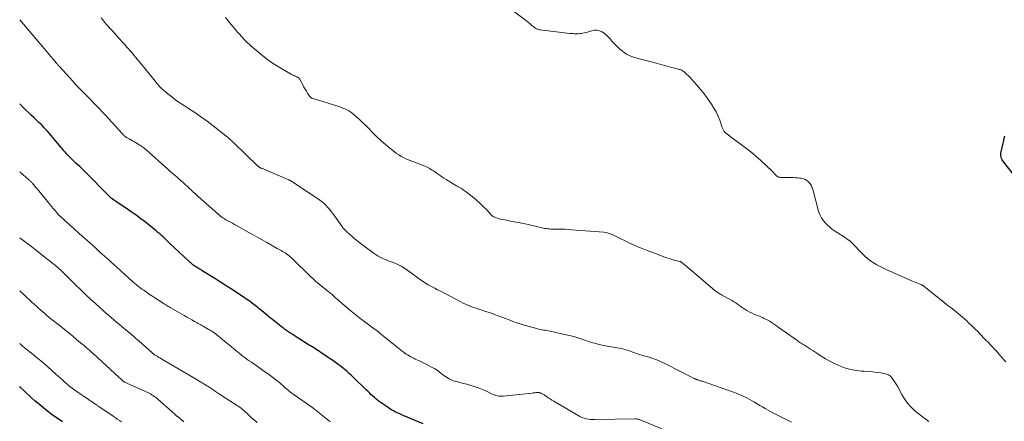
# Model space of a CAD drawing. Units: feet. Extents: x 2005000 to 2010040, y 570000 to 575000.
# Drawn here: x 2005000 to 2005328, y 572043 to 572177 of the extents above; entities that cross this region are included whole.
import ezdxf

# ---------------------------------------------------------------- set-up
doc = ezdxf.new("R2010")
doc.units = ezdxf.units.FT
doc.header["$LTSCALE"] = 100
doc.header["$MEASUREMENT"] = 0
doc.layers.add('CONTOUR INDEX', color=32, linetype='Continuous', lineweight=25)
doc.layers.add('CONTOUR INTERMEDIATE', color=40, linetype='Continuous', lineweight=15)

msp = doc.modelspace()

# ---------------------------------------------------------------- linework, layer by layer
at = {"layer": 'CONTOUR INDEX', "flags": 128}
for points, elevation in [([(2005134.51, 572042.25), (2005127.74, 572045.09), (2005127.09, 572045.37), (2005126.45, 572045.66), (2005125.82, 572045.95), (2005125.18, 572046.26), (2005124.56, 572046.59), (2005123.95, 572046.93), (2005123.35, 572047.3), (2005122.76, 572047.68), (2005120.41, 572049.27), (2005120.11, 572049.47), (2005119.83, 572049.68), (2005119.55, 572049.9), (2005119.27, 572050.12), (2005118.99, 572050.34), (2005118.72, 572050.57), (2005118.46, 572050.81), (2005118.19, 572051.04), (2005117.61, 572051.57), (2005117.06, 572052.08), (2005116.52, 572052.59), (2005115.98, 572053.11), (2005115.44, 572053.63), (2005111.09, 572057.84), (2005110.58, 572058.33), (2005110.06, 572058.82), (2005109.54, 572059.3), (2005109.01, 572059.78), (2005108.48, 572060.24), (2005107.93, 572060.7), (2005107.38, 572061.13), (2005106.81, 572061.56), (2005106.16, 572062.03), (2005105.26, 572062.68), (2005104.35, 572063.32), (2005103.44, 572063.94), (2005102.52, 572064.56), (2005100.99, 572065.58), (2005100.43, 572065.95), (2005099.87, 572066.32), (2005099.32, 572066.69), (2005098.76, 572067.06), (2005098.2, 572067.43), (2005097.64, 572067.79), (2005097.08, 572068.15), (2005096.51, 572068.51), (2005092.48, 572071.01), (2005091.79, 572071.44), (2005091.1, 572071.89), (2005090.42, 572072.33), (2005089.74, 572072.79), (2005089.07, 572073.25), (2005088.41, 572073.73), (2005087.75, 572074.22), (2005087.11, 572074.72), (2005083.75, 572077.4), (2005083.47, 572077.62), (2005083.2, 572077.84), (2005082.92, 572078.06), (2005082.65, 572078.29), (2005080.7, 572079.9), (2005080.26, 572080.26), (2005079.82, 572080.62), (2005079.38, 572080.98), (2005078.93, 572081.33), (2005078.49, 572081.68), (2005078.04, 572082.03), (2005077.59, 572082.37), (2005077.13, 572082.71), (2005076.98, 572082.82), (2005076.44, 572083.2), (2005075.89, 572083.58), (2005075.35, 572083.95), (2005074.79, 572084.32), (2005070.54, 572087.1), (2005069.17, 572087.99), (2005067.79, 572088.88), (2005066.41, 572089.76), (2005065.02, 572090.64), (2005060.83, 572093.27), (2005060.43, 572093.52), (2005060.02, 572093.78), (2005059.61, 572094.03), (2005059.2, 572094.28), (2005058.63, 572094.62), (2005058.5, 572094.71), (2005058.37, 572094.79), (2005058.25, 572094.87), (2005058.12, 572094.95), (2005057.99, 572095.04), (2005057.87, 572095.13), (2005057.75, 572095.22), (2005057.62, 572095.32), (2005057.34, 572095.54), (2005057.09, 572095.76), (2005056.83, 572095.98), (2005056.58, 572096.2), (2005056.34, 572096.43), (2005050.08, 572102.38), (2005049.51, 572102.91), (2005048.95, 572103.44), (2005048.39, 572103.97), (2005047.82, 572104.5), (2005047.25, 572105.02), (2005046.67, 572105.53), (2005046.08, 572106.03), (2005045.48, 572106.52), (2005041.91, 572109.39), (2005040.36, 572110.59), (2005038.79, 572111.77), (2005037.19, 572112.9), (2005035.56, 572114), (2005033.01, 572115.67), (2005032.65, 572115.91), (2005032.28, 572116.16), (2005031.92, 572116.41), (2005031.57, 572116.66), (2005031.21, 572116.92), (2005030.87, 572117.18), (2005030.53, 572117.46), (2005030.2, 572117.75), (2005029.97, 572117.96), (2005029.54, 572118.36), (2005029.11, 572118.77), (2005028.68, 572119.19), (2005028.26, 572119.61), (2005023.36, 572124.6), (2005022.24, 572125.71), (2005021.12, 572126.82), (2005019.99, 572127.92), (2005018.85, 572129.01), (2005017.03, 572130.74), (2005016.8, 572130.96), (2005016.57, 572131.18), (2005016.34, 572131.41), (2005016.12, 572131.64), (2005015.9, 572131.87), (2005015.68, 572132.11), (2005015.47, 572132.35), (2005015.26, 572132.6), (2005015.05, 572132.85), (2005014.73, 572133.23), (2005014.42, 572133.61), (2005014.1, 572133.98), (2005013.79, 572134.35), (2005009.79, 572139.13), (2005009.28, 572139.73), (2005008.75, 572140.32), (2005008.21, 572140.9), (2005007.67, 572141.46), (2005007.11, 572142.02), (2005006.54, 572142.57), (2005005.96, 572143.11), (2005005.38, 572143.64), (2005004.71, 572144.26), (2005003.79, 572145.1), (2005002.88, 572145.96), (2005001.99, 572146.83), (2005001.1, 572147.7), (2005000, 572148.81)], 880), ([(2005331.66, 572124.78), (2005327.91, 572129.46), (2005327.64, 572129.84), (2005327.41, 572130.23), (2005327.23, 572130.65), (2005327.08, 572131.09), (2005327, 572131.54), (2005326.96, 572131.99), (2005326.98, 572132.45), (2005327.06, 572132.9), (2005327.72, 572135.75), (2005327.92, 572136.58), (2005328.11, 572137.41), (2005328.31, 572138.23)], 900), ([(2005014.26, 572042.93), (2005013.79, 572043.24), (2005012.3, 572044.26), (2005010.83, 572045.31), (2005009.4, 572046.4), (2005007.99, 572047.52), (2005006.02, 572049.14), (2005005.03, 572049.97), (2005004.06, 572050.81), (2005003.11, 572051.68), (2005002.17, 572052.57), (2005001.25, 572053.46), (2005000.32, 572054.36), (2005000, 572054.67)], 860)]:
    msp.add_lwpolyline(points, dxfattribs=dict(at, elevation=elevation))
at = {"layer": 'CONTOUR INTERMEDIATE', "flags": 128}
for points, elevation in [([(2005328.67, 572062.88), (2005328.07, 572063.52), (2005327.48, 572064.18), (2005326.72, 572065.04), (2005326.52, 572065.27), (2005326.32, 572065.51), (2005326.13, 572065.74), (2005325.93, 572065.98), (2005325.73, 572066.21), (2005325.53, 572066.45), (2005325.33, 572066.67), (2005325.12, 572066.9), (2005322.58, 572069.53), (2005321.9, 572070.24), (2005321.21, 572070.95), (2005320.53, 572071.66), (2005319.84, 572072.37), (2005319.15, 572073.08), (2005318.46, 572073.78), (2005317.76, 572074.47), (2005317.06, 572075.16), (2005316.23, 572075.96), (2005315.58, 572076.58), (2005314.92, 572077.18), (2005314.24, 572077.77), (2005313.56, 572078.34), (2005313.51, 572078.38), (2005312.84, 572078.93), (2005312.17, 572079.47), (2005311.49, 572080.01), (2005310.81, 572080.55), (2005310.13, 572081.08), (2005309.45, 572081.62), (2005308.77, 572082.16), (2005308.1, 572082.7), (2005301.35, 572088.12), (2005301.26, 572088.19), (2005301.17, 572088.25), (2005301.08, 572088.31), (2005300.98, 572088.37), (2005300.88, 572088.43), (2005300.78, 572088.48), (2005300.68, 572088.53), (2005300.58, 572088.57), (2005299.71, 572088.93), (2005299.18, 572089.15), (2005298.64, 572089.38), (2005298.11, 572089.6), (2005297.57, 572089.83), (2005288.97, 572093.57), (2005287.84, 572094.09), (2005286.72, 572094.64), (2005285.64, 572095.24), (2005284.57, 572095.87), (2005283.54, 572096.56), (2005282.55, 572097.3), (2005281.62, 572098.12), (2005280.73, 572098.98), (2005277.33, 572102.52), (2005277.22, 572102.64), (2005277.11, 572102.75), (2005277, 572102.87), (2005276.89, 572102.98), (2005276.77, 572103.09), (2005276.65, 572103.19), (2005276.52, 572103.29), (2005276.39, 572103.38), (2005274.51, 572104.67), (2005274.06, 572104.97), (2005273.61, 572105.27), (2005273.14, 572105.56), (2005272.68, 572105.84), (2005272.35, 572106.03), (2005272.05, 572106.22), (2005271.75, 572106.4), (2005271.45, 572106.59), (2005271.15, 572106.78), (2005270.86, 572106.99), (2005270.57, 572107.2), (2005270.3, 572107.42), (2005270.04, 572107.66), (2005268.71, 572108.93), (2005267.89, 572109.86), (2005267.18, 572110.87), (2005266.64, 572111.97), (2005266.22, 572113.15), (2005264.53, 572119.51), (2005264.41, 572119.92), (2005264.29, 572120.33), (2005264.15, 572120.74), (2005264.01, 572121.14), (2005263.84, 572121.53), (2005263.64, 572121.9), (2005263.4, 572122.24), (2005263.14, 572122.57), (2005262.99, 572122.74), (2005262.73, 572122.99), (2005262.46, 572123.22), (2005262.16, 572123.42), (2005261.85, 572123.59), (2005261.66, 572123.68), (2005261.23, 572123.85), (2005260.79, 572123.99), (2005260.34, 572124.08), (2005259.88, 572124.14), (2005259.29, 572124.18), (2005258.53, 572124.22), (2005257.77, 572124.26), (2005257.01, 572124.28), (2005256.25, 572124.3), (2005253.56, 572124.35), (2005253.24, 572124.39), (2005252.94, 572124.46), (2005252.66, 572124.59), (2005252.39, 572124.76), (2005252.35, 572124.79), (2005252.12, 572124.99), (2005251.9, 572125.19), (2005251.69, 572125.4), (2005251.48, 572125.62), (2005251.28, 572125.85), (2005251.07, 572126.07), (2005250.86, 572126.28), (2005250.64, 572126.49), (2005246.96, 572129.92), (2005245.31, 572131.4), (2005243.63, 572132.84), (2005241.9, 572134.22), (2005240.14, 572135.56), (2005236.81, 572138), (2005236.69, 572138.09), (2005236.57, 572138.17), (2005236.45, 572138.25), (2005236.32, 572138.33), (2005236.2, 572138.41), (2005236.08, 572138.5), (2005235.96, 572138.58), (2005235.85, 572138.68), (2005235.13, 572139.26), (2005234.94, 572139.44), (2005234.77, 572139.62), (2005234.62, 572139.83), (2005234.49, 572140.05), (2005234.38, 572140.29), (2005234.27, 572140.53), (2005234.17, 572140.77), (2005234.09, 572141.01), (2005233.29, 572143.39), (2005232.74, 572144.79), (2005232.12, 572146.15), (2005231.37, 572147.45), (2005230.54, 572148.7), (2005228.05, 572152.15), (2005227.01, 572153.51), (2005225.93, 572154.84), (2005224.78, 572156.11), (2005223.6, 572157.35), (2005221.56, 572159.37), (2005221.36, 572159.56), (2005221.14, 572159.73), (2005220.9, 572159.88), (2005220.66, 572160.01), (2005220.4, 572160.12), (2005220.14, 572160.23), (2005219.87, 572160.32), (2005219.6, 572160.4), (2005216.92, 572161.11), (2005215.31, 572161.54), (2005213.69, 572161.97), (2005212.08, 572162.4), (2005210.46, 572162.83), (2005204.93, 572164.31), (2005204.01, 572164.61), (2005203.11, 572164.97), (2005202.27, 572165.44), (2005201.46, 572165.97), (2005200.88, 572166.39), (2005199.9, 572167.18), (2005198.96, 572168.01), (2005198.09, 572168.92), (2005197.27, 572169.88), (2005196.87, 572170.39), (2005196.25, 572171.09), (2005195.58, 572171.74), (2005194.85, 572172.31), (2005194.07, 572172.83), (2005194.05, 572172.84), (2005193.23, 572173.18), (2005192.4, 572173.38), (2005191.54, 572173.35), (2005190.67, 572173.17), (2005190.17, 572172.99), (2005189.53, 572172.78), (2005188.89, 572172.6), (2005188.24, 572172.46), (2005187.58, 572172.34), (2005187.2, 572172.28), (2005186.73, 572172.22), (2005186.25, 572172.18), (2005185.77, 572172.16), (2005185.3, 572172.17), (2005184.82, 572172.2), (2005184.34, 572172.23), (2005183.86, 572172.28), (2005183.38, 572172.32), (2005173.44, 572173.44), (2005173.12, 572173.5), (2005172.81, 572173.58), (2005172.51, 572173.69), (2005172.22, 572173.82), (2005171.94, 572173.99), (2005171.67, 572174.16), (2005171.41, 572174.36), (2005171.16, 572174.56), (2005170.61, 572175.06), (2005170.08, 572175.51), (2005169.55, 572175.96), (2005169.01, 572176.39), (2005168.45, 572176.81), (2005160.79, 572182.46)], 896), ([(2005214.04, 572040.61), (2005206.78, 572043.61), (2005206.59, 572043.68), (2005206.39, 572043.75), (2005206.19, 572043.8), (2005205.98, 572043.84), (2005205.78, 572043.87), (2005205.57, 572043.89), (2005205.36, 572043.9), (2005205.15, 572043.91), (2005191.61, 572043.69), (2005190.89, 572043.7), (2005190.17, 572043.75), (2005189.46, 572043.84), (2005188.75, 572043.97), (2005188.06, 572044.15), (2005187.38, 572044.38), (2005186.72, 572044.67), (2005186.09, 572045.01), (2005177.97, 572049.78), (2005177.35, 572050.16), (2005176.73, 572050.55), (2005176.13, 572050.95), (2005175.53, 572051.37), (2005174.82, 572051.88), (2005174.57, 572052.04), (2005174.33, 572052.18), (2005174.07, 572052.32), (2005173.81, 572052.44), (2005173.49, 572052.57), (2005173.38, 572052.61), (2005173.27, 572052.64), (2005173.15, 572052.67), (2005173.03, 572052.69), (2005172.91, 572052.7), (2005172.79, 572052.71), (2005172.67, 572052.7), (2005172.55, 572052.7), (2005172.14, 572052.66), (2005171.81, 572052.63), (2005171.48, 572052.6), (2005171.16, 572052.56), (2005170.83, 572052.53), (2005161.13, 572051.47), (2005160.64, 572051.44), (2005160.14, 572051.45), (2005159.65, 572051.51), (2005159.16, 572051.6), (2005158.68, 572051.74), (2005158.2, 572051.9), (2005157.74, 572052.09), (2005157.28, 572052.3), (2005156.2, 572052.84), (2005155.21, 572053.31), (2005154.2, 572053.75), (2005153.17, 572054.14), (2005152.13, 572054.5), (2005151.08, 572054.82), (2005150.02, 572055.13), (2005148.96, 572055.43), (2005147.9, 572055.72), (2005145.13, 572056.44), (2005144.45, 572056.65), (2005143.79, 572056.9), (2005143.16, 572057.21), (2005142.54, 572057.56), (2005142.4, 572057.65), (2005141.88, 572057.99), (2005141.36, 572058.35), (2005140.87, 572058.74), (2005140.39, 572059.14), (2005139.91, 572059.53), (2005139.41, 572059.91), (2005138.89, 572060.25), (2005138.35, 572060.57), (2005137.47, 572061.07), (2005136.48, 572061.61), (2005135.48, 572062.13), (2005134.47, 572062.63), (2005133.44, 572063.1), (2005132.36, 572063.59), (2005131.84, 572063.84), (2005131.33, 572064.09), (2005130.82, 572064.35), (2005130.31, 572064.63), (2005129.81, 572064.92), (2005129.32, 572065.22), (2005128.84, 572065.53), (2005128.37, 572065.86), (2005128.11, 572066.05), (2005127.51, 572066.49), (2005126.92, 572066.93), (2005126.34, 572067.38), (2005125.76, 572067.84), (2005125.25, 572068.26), (2005124.42, 572068.93), (2005123.59, 572069.6), (2005122.75, 572070.27), (2005121.92, 572070.94), (2005119.98, 572072.51), (2005119.53, 572072.87), (2005119.08, 572073.22), (2005118.63, 572073.57), (2005118.17, 572073.92), (2005117.72, 572074.26), (2005117.26, 572074.6), (2005116.8, 572074.94), (2005116.34, 572075.28), (2005114.97, 572076.29), (2005113.84, 572077.14), (2005112.71, 572078), (2005111.61, 572078.89), (2005110.51, 572079.79), (2005107.7, 572082.15), (2005107.25, 572082.53), (2005106.81, 572082.92), (2005106.36, 572083.3), (2005105.92, 572083.69), (2005105.71, 572083.88), (2005105.38, 572084.18), (2005105.05, 572084.48), (2005104.71, 572084.78), (2005104.38, 572085.07), (2005104.27, 572085.18), (2005103.99, 572085.42), (2005103.71, 572085.66), (2005103.42, 572085.9), (2005103.13, 572086.14), (2005102.84, 572086.37), (2005102.55, 572086.6), (2005102.26, 572086.83), (2005101.97, 572087.06), (2005100.61, 572088.13), (2005099.66, 572088.9), (2005098.72, 572089.7), (2005097.8, 572090.53), (2005096.91, 572091.37), (2005090.92, 572097.21), (2005090.54, 572097.56), (2005090.15, 572097.91), (2005089.75, 572098.25), (2005089.34, 572098.58), (2005089.31, 572098.6), (2005088.9, 572098.89), (2005088.48, 572099.18), (2005088.05, 572099.45), (2005087.61, 572099.7), (2005087.17, 572099.95), (2005086.72, 572100.19), (2005086.28, 572100.44), (2005085.84, 572100.69), (2005082.33, 572102.68), (2005080.84, 572103.53), (2005079.35, 572104.37), (2005077.86, 572105.21), (2005076.37, 572106.04), (2005072.25, 572108.35), (2005071.6, 572108.71), (2005070.94, 572109.07), (2005070.28, 572109.43), (2005069.62, 572109.78), (2005069.18, 572110), (2005068.74, 572110.24), (2005068.3, 572110.5), (2005067.88, 572110.76), (2005067.46, 572111.04), (2005067.05, 572111.33), (2005066.65, 572111.63), (2005066.26, 572111.94), (2005065.88, 572112.27), (2005059.47, 572117.98), (2005059, 572118.39), (2005058.54, 572118.82), (2005058.09, 572119.25), (2005057.64, 572119.68), (2005057.2, 572120.11), (2005056.75, 572120.55), (2005056.29, 572120.98), (2005055.84, 572121.4), (2005055.3, 572121.9), (2005054.57, 572122.57), (2005053.83, 572123.23), (2005053.08, 572123.89), (2005052.33, 572124.53), (2005052.01, 572124.8), (2005051.1, 572125.57), (2005050.19, 572126.36), (2005049.29, 572127.15), (2005048.4, 572127.95), (2005043.16, 572132.68), (2005042.79, 572133.01), (2005042.41, 572133.33), (2005042.03, 572133.64), (2005041.64, 572133.95), (2005041.25, 572134.25), (2005040.85, 572134.54), (2005040.43, 572134.81), (2005040.01, 572135.07), (2005038.58, 572135.94), (2005038.06, 572136.25), (2005037.54, 572136.56), (2005037.01, 572136.86), (2005036.48, 572137.17), (2005035.81, 572137.55), (2005035.62, 572137.66), (2005035.44, 572137.78), (2005035.26, 572137.91), (2005035.08, 572138.04), (2005034.92, 572138.18), (2005034.75, 572138.33), (2005034.6, 572138.48), (2005034.44, 572138.64), (2005034.17, 572138.93), (2005033.88, 572139.24), (2005033.6, 572139.56), (2005033.32, 572139.87), (2005033.03, 572140.18), (2005029.61, 572143.97), (2005028.62, 572145.04), (2005027.63, 572146.11), (2005026.62, 572147.16), (2005025.6, 572148.19), (2005025.54, 572148.25), (2005024.54, 572149.26), (2005023.55, 572150.26), (2005022.55, 572151.26), (2005021.55, 572152.26), (2005020.56, 572153.27), (2005019.58, 572154.29), (2005018.62, 572155.32), (2005017.66, 572156.36), (2005013.23, 572161.25), (2005013.06, 572161.44), (2005012.89, 572161.62), (2005012.73, 572161.81), (2005012.56, 572162), (2005012.41, 572162.17), (2005012.33, 572162.28), (2005012.24, 572162.38), (2005012.15, 572162.48), (2005012.07, 572162.59), (2005011.98, 572162.7), (2005011.9, 572162.8), (2005011.81, 572162.91), (2005011.73, 572163.01), (2005011.26, 572163.59), (2005010.94, 572163.99), (2005010.62, 572164.38), (2005010.29, 572164.77), (2005009.96, 572165.15), (2005000, 572176.79)], 884), ([(2005257.16, 572042.83), (2005255.61, 572043.6), (2005254.06, 572044.37), (2005252.53, 572045.17), (2005251, 572045.99), (2005248.38, 572047.41), (2005247.49, 572047.9), (2005246.6, 572048.4), (2005245.72, 572048.92), (2005244.85, 572049.44), (2005244.67, 572049.55), (2005243.89, 572050.02), (2005243.1, 572050.47), (2005242.3, 572050.9), (2005241.5, 572051.32), (2005240.68, 572051.71), (2005239.86, 572052.08), (2005239.02, 572052.42), (2005238.17, 572052.73), (2005227.41, 572056.44), (2005227.21, 572056.51), (2005227, 572056.58), (2005226.8, 572056.64), (2005226.59, 572056.71), (2005226.49, 572056.74), (2005226.33, 572056.79), (2005226.17, 572056.84), (2005226.02, 572056.9), (2005225.86, 572056.95), (2005225.82, 572056.96), (2005225.69, 572057.01), (2005225.55, 572057.06), (2005225.42, 572057.11), (2005225.29, 572057.17), (2005225.16, 572057.23), (2005225.04, 572057.29), (2005224.91, 572057.35), (2005224.78, 572057.41), (2005215.2, 572062.27), (2005214.5, 572062.61), (2005213.79, 572062.94), (2005213.07, 572063.25), (2005212.35, 572063.54), (2005211.62, 572063.82), (2005210.88, 572064.08), (2005210.14, 572064.32), (2005209.39, 572064.54), (2005207.85, 572064.97), (2005207.26, 572065.15), (2005206.68, 572065.33), (2005206.1, 572065.53), (2005205.52, 572065.74), (2005204.94, 572065.95), (2005204.36, 572066.16), (2005203.79, 572066.37), (2005203.21, 572066.57), (2005202.86, 572066.69), (2005202.1, 572066.93), (2005201.34, 572067.14), (2005200.56, 572067.32), (2005199.78, 572067.47), (2005195.78, 572068.14), (2005195.08, 572068.27), (2005194.39, 572068.4), (2005193.69, 572068.56), (2005193, 572068.72), (2005192.31, 572068.9), (2005191.63, 572069.09), (2005190.95, 572069.3), (2005190.27, 572069.52), (2005188.3, 572070.18), (2005186.63, 572070.71), (2005184.96, 572071.2), (2005183.27, 572071.64), (2005181.57, 572072.04), (2005176.76, 572073.11), (2005176.21, 572073.22), (2005175.66, 572073.33), (2005175.1, 572073.43), (2005174.54, 572073.52), (2005173.99, 572073.61), (2005173.43, 572073.72), (2005172.88, 572073.84), (2005172.33, 572073.98), (2005168.06, 572075.16), (2005166.81, 572075.54), (2005165.56, 572075.94), (2005164.34, 572076.39), (2005163.12, 572076.87), (2005161.91, 572077.36), (2005160.69, 572077.84), (2005159.46, 572078.29), (2005158.23, 572078.73), (2005157.83, 572078.87), (2005156.54, 572079.31), (2005155.26, 572079.74), (2005153.97, 572080.17), (2005152.67, 572080.59), (2005151.69, 572080.9), (2005150.9, 572081.18), (2005150.11, 572081.47), (2005149.33, 572081.8), (2005148.57, 572082.14), (2005147.81, 572082.51), (2005147.05, 572082.88), (2005146.3, 572083.26), (2005145.55, 572083.65), (2005141.11, 572085.97), (2005140.19, 572086.45), (2005139.26, 572086.93), (2005138.34, 572087.41), (2005137.41, 572087.88), (2005136.62, 572088.29), (2005136.1, 572088.57), (2005135.58, 572088.87), (2005135.08, 572089.19), (2005134.58, 572089.52), (2005134.09, 572089.86), (2005133.61, 572090.21), (2005133.13, 572090.56), (2005132.65, 572090.91), (2005129.34, 572093.35), (2005128.26, 572094.09), (2005127.14, 572094.76), (2005125.97, 572095.33), (2005124.77, 572095.84), (2005123.82, 572096.2), (2005123.07, 572096.49), (2005122.33, 572096.79), (2005121.58, 572097.1), (2005120.84, 572097.41), (2005120.12, 572097.76), (2005119.41, 572098.14), (2005118.74, 572098.56), (2005118.08, 572099.02), (2005113.04, 572102.81), (2005112.27, 572103.41), (2005111.5, 572104.03), (2005110.76, 572104.67), (2005110.03, 572105.33), (2005109.06, 572106.25), (2005108.83, 572106.46), (2005108.6, 572106.68), (2005108.38, 572106.91), (2005108.15, 572107.13), (2005107.94, 572107.36), (2005107.73, 572107.6), (2005107.53, 572107.85), (2005107.35, 572108.1), (2005104.89, 572111.53), (2005104.34, 572112.27), (2005103.78, 572113.01), (2005103.2, 572113.73), (2005102.61, 572114.43), (2005101.98, 572115.11), (2005101.32, 572115.74), (2005100.61, 572116.32), (2005099.86, 572116.86), (2005090.67, 572122.98), (2005090.56, 572123.05), (2005090.44, 572123.13), (2005090.32, 572123.19), (2005090.19, 572123.26), (2005090.07, 572123.32), (2005089.94, 572123.38), (2005089.81, 572123.44), (2005089.68, 572123.5), (2005081.34, 572127.05), (2005081.1, 572127.16), (2005080.87, 572127.26), (2005080.64, 572127.36), (2005080.41, 572127.47), (2005080.22, 572127.56), (2005080.08, 572127.63), (2005079.96, 572127.7), (2005079.84, 572127.78), (2005079.72, 572127.87), (2005079.6, 572127.96), (2005079.49, 572128.05), (2005079.38, 572128.15), (2005079.27, 572128.25), (2005071.47, 572135.72), (2005071.2, 572135.98), (2005070.93, 572136.24), (2005070.66, 572136.5), (2005070.38, 572136.75), (2005070.1, 572137), (2005069.82, 572137.25), (2005069.53, 572137.49), (2005069.24, 572137.73), (2005064.43, 572141.51), (2005062.43, 572143.03), (2005060.41, 572144.51), (2005058.34, 572145.93), (2005056.25, 572147.31), (2005054.93, 572148.15), (2005053.49, 572149.11), (2005052.08, 572150.1), (2005050.71, 572151.15), (2005049.37, 572152.23), (2005047.31, 572153.95), (2005047.02, 572154.21), (2005046.74, 572154.48), (2005046.48, 572154.76), (2005046.22, 572155.06), (2005045.98, 572155.36), (2005045.73, 572155.66), (2005045.49, 572155.96), (2005045.24, 572156.26), (2005039.22, 572163.66), (2005038.64, 572164.37), (2005038.05, 572165.08), (2005037.45, 572165.78), (2005036.85, 572166.48), (2005036.24, 572167.17), (2005035.63, 572167.87), (2005035.02, 572168.55), (2005034.4, 572169.24), (2005032.92, 572170.87), (2005032.24, 572171.62), (2005031.56, 572172.37), (2005030.88, 572173.11), (2005030.21, 572173.86), (2005030.09, 572173.98), (2005029.48, 572174.67), (2005028.87, 572175.37), (2005028.27, 572176.07), (2005027.68, 572176.78), (2005027.12, 572177.51)], 888), ([(2005302.96, 572043.08), (2005301.98, 572043.79), (2005301.01, 572044.5), (2005300.04, 572045.23), (2005299.86, 572045.36), (2005299.01, 572046.04), (2005298.18, 572046.75), (2005297.39, 572047.51), (2005296.62, 572048.29), (2005295.91, 572049.11), (2005295.25, 572049.97), (2005294.65, 572050.88), (2005294.1, 572051.82), (2005292.51, 572054.78), (2005292.1, 572055.49), (2005291.68, 572056.19), (2005291.22, 572056.87), (2005290.74, 572057.53), (2005290.19, 572058.1), (2005289.58, 572058.56), (2005288.88, 572058.87), (2005288.12, 572059.07), (2005286.99, 572059.23), (2005285.62, 572059.4), (2005284.24, 572059.55), (2005282.85, 572059.67), (2005281.47, 572059.77), (2005280.58, 572059.82), (2005278.77, 572060.01), (2005276.99, 572060.33), (2005275.25, 572060.83), (2005273.54, 572061.45), (2005273.02, 572061.67), (2005271.48, 572062.37), (2005269.98, 572063.12), (2005268.52, 572063.96), (2005267.09, 572064.86), (2005265.64, 572065.82), (2005264.96, 572066.27), (2005264.27, 572066.72), (2005263.58, 572067.17), (2005262.89, 572067.61), (2005262.22, 572068.04), (2005261.86, 572068.27), (2005261.5, 572068.49), (2005261.13, 572068.71), (2005260.76, 572068.93), (2005260.39, 572069.16), (2005260.03, 572069.39), (2005259.67, 572069.62), (2005259.32, 572069.87), (2005253.12, 572074.24), (2005252.49, 572074.68), (2005251.85, 572075.13), (2005251.22, 572075.57), (2005250.58, 572076.01), (2005249.93, 572076.43), (2005249.27, 572076.82), (2005248.58, 572077.17), (2005247.88, 572077.5), (2005247.77, 572077.54), (2005247.01, 572077.87), (2005246.24, 572078.2), (2005245.47, 572078.51), (2005244.7, 572078.83), (2005244.66, 572078.85), (2005243.87, 572079.19), (2005243.11, 572079.57), (2005242.37, 572079.99), (2005241.65, 572080.45), (2005241.09, 572080.83), (2005240.48, 572081.25), (2005239.87, 572081.67), (2005239.26, 572082.09), (2005238.65, 572082.52), (2005238.04, 572082.93), (2005237.41, 572083.33), (2005236.77, 572083.7), (2005236.12, 572084.06), (2005233.82, 572085.28), (2005233.54, 572085.44), (2005233.26, 572085.6), (2005232.98, 572085.76), (2005232.71, 572085.93), (2005232.44, 572086.11), (2005232.18, 572086.3), (2005231.92, 572086.5), (2005231.67, 572086.7), (2005223.17, 572093.89), (2005222.73, 572094.27), (2005222.28, 572094.64), (2005221.84, 572095.02), (2005221.39, 572095.39), (2005220.64, 572096.02), (2005220.57, 572096.07), (2005220.5, 572096.12), (2005220.42, 572096.17), (2005220.34, 572096.21), (2005220.25, 572096.25), (2005220.17, 572096.28), (2005220.08, 572096.31), (2005220, 572096.34), (2005218.51, 572096.71), (2005217.68, 572096.93), (2005216.86, 572097.17), (2005216.05, 572097.44), (2005215.24, 572097.72), (2005212.24, 572098.84), (2005210.94, 572099.33), (2005209.65, 572099.82), (2005208.35, 572100.31), (2005207.05, 572100.81), (2005205.77, 572101.34), (2005204.5, 572101.88), (2005203.24, 572102.47), (2005201.99, 572103.08), (2005200.13, 572104.03), (2005199.47, 572104.36), (2005198.81, 572104.68), (2005198.15, 572105), (2005197.48, 572105.32), (2005196.81, 572105.59), (2005196.12, 572105.82), (2005195.4, 572105.96), (2005194.68, 572106.06), (2005183.88, 572106.93), (2005182.84, 572107), (2005181.79, 572107.05), (2005180.74, 572107.08), (2005179.68, 572107.1), (2005178.62, 572107.1), (2005178.1, 572107.1), (2005177.58, 572107.12), (2005177.06, 572107.14), (2005176.55, 572107.18), (2005176.03, 572107.23), (2005175.52, 572107.29), (2005175.01, 572107.38), (2005174.51, 572107.49), (2005171.77, 572108.13), (2005169.89, 572108.55), (2005168.01, 572108.96), (2005166.13, 572109.34), (2005164.24, 572109.7), (2005161.62, 572110.19), (2005161, 572110.32), (2005160.37, 572110.45), (2005159.75, 572110.6), (2005159.13, 572110.75), (2005158.54, 572110.96), (2005157.98, 572111.23), (2005157.48, 572111.59), (2005157.02, 572112.01), (2005155.64, 572113.49), (2005154.49, 572114.67), (2005153.31, 572115.81), (2005152.07, 572116.89), (2005150.79, 572117.93), (2005148.5, 572119.71), (2005148.13, 572119.98), (2005147.75, 572120.25), (2005147.36, 572120.5), (2005146.96, 572120.73), (2005146.55, 572120.97), (2005146.15, 572121.2), (2005145.75, 572121.43), (2005145.35, 572121.67), (2005142.07, 572123.66), (2005141.39, 572124.09), (2005140.72, 572124.52), (2005140.07, 572124.98), (2005139.42, 572125.45), (2005138.78, 572125.92), (2005138.12, 572126.37), (2005137.45, 572126.8), (2005136.77, 572127.22), (2005136.71, 572127.26), (2005135.98, 572127.66), (2005135.23, 572128.03), (2005134.47, 572128.36), (2005133.69, 572128.66), (2005131.18, 572129.56), (2005130.35, 572129.87), (2005129.52, 572130.2), (2005128.7, 572130.56), (2005127.89, 572130.94), (2005127.1, 572131.36), (2005126.34, 572131.81), (2005125.6, 572132.31), (2005124.89, 572132.84), (2005123.34, 572134.07), (2005121.9, 572135.27), (2005120.49, 572136.5), (2005119.12, 572137.79), (2005117.79, 572139.11), (2005116.14, 572140.82), (2005115.22, 572141.74), (2005114.28, 572142.66), (2005113.32, 572143.55), (2005112.35, 572144.42), (2005111.5, 572145.18), (2005110.93, 572145.64), (2005110.33, 572146.08), (2005109.71, 572146.46), (2005109.07, 572146.82), (2005108.4, 572147.13), (2005107.72, 572147.43), (2005107.03, 572147.69), (2005106.33, 572147.93), (2005097.46, 572150.72), (2005097.33, 572150.77), (2005097.22, 572150.82), (2005097.1, 572150.89), (2005096.99, 572150.96), (2005096.9, 572151.04), (2005096.8, 572151.14), (2005096.72, 572151.24), (2005096.64, 572151.34), (2005095.94, 572152.44), (2005095.53, 572153.1), (2005095.12, 572153.77), (2005094.74, 572154.45), (2005094.36, 572155.14), (2005093.41, 572156.92), (2005093.32, 572157.08), (2005093.21, 572157.22), (2005093.09, 572157.36), (2005092.95, 572157.48), (2005092.81, 572157.59), (2005092.66, 572157.7), (2005092.5, 572157.78), (2005092.33, 572157.86), (2005091.85, 572158.07), (2005091.44, 572158.25), (2005091.03, 572158.44), (2005090.63, 572158.64), (2005090.24, 572158.85), (2005087.56, 572160.34), (2005085.86, 572161.34), (2005084.21, 572162.41), (2005082.61, 572163.57), (2005081.07, 572164.8), (2005077, 572168.21), (2005076.43, 572168.7), (2005075.88, 572169.2), (2005075.34, 572169.72), (2005074.82, 572170.25), (2005074.31, 572170.8), (2005073.8, 572171.35), (2005073.31, 572171.91), (2005072.82, 572172.47), (2005072.68, 572172.64), (2005072.12, 572173.29), (2005071.58, 572173.95), (2005071.04, 572174.61), (2005070.5, 572175.28), (2005068.63, 572177.63)], 892), ([(2005103.51, 572042.95), (2005102.68, 572043.6), (2005098.24, 572047.15), (2005098.17, 572047.2), (2005098.1, 572047.26), (2005098.03, 572047.31), (2005097.95, 572047.37), (2005097.88, 572047.42), (2005097.81, 572047.47), (2005097.73, 572047.52), (2005097.66, 572047.58), (2005091.78, 572051.69), (2005091.26, 572052.07), (2005090.74, 572052.45), (2005090.23, 572052.85), (2005089.73, 572053.25), (2005089.24, 572053.66), (2005088.74, 572054.08), (2005088.25, 572054.5), (2005087.77, 572054.92), (2005087.01, 572055.58), (2005086.13, 572056.33), (2005085.24, 572057.06), (2005084.33, 572057.76), (2005083.41, 572058.44), (2005083.12, 572058.65), (2005082.04, 572059.42), (2005080.95, 572060.18), (2005079.86, 572060.94), (2005078.77, 572061.69), (2005077.2, 572062.77), (2005076.51, 572063.25), (2005075.83, 572063.73), (2005075.16, 572064.23), (2005074.5, 572064.74), (2005073.84, 572065.26), (2005073.18, 572065.78), (2005072.53, 572066.3), (2005071.88, 572066.83), (2005065.65, 572071.91), (2005065.54, 572072), (2005065.43, 572072.09), (2005065.32, 572072.18), (2005065.21, 572072.27), (2005065.15, 572072.32), (2005065.07, 572072.38), (2005064.99, 572072.45), (2005064.92, 572072.51), (2005064.84, 572072.57), (2005064.81, 572072.6), (2005064.75, 572072.65), (2005064.69, 572072.69), (2005064.63, 572072.74), (2005064.57, 572072.78), (2005064.51, 572072.82), (2005064.45, 572072.86), (2005064.39, 572072.9), (2005064.32, 572072.94), (2005063.9, 572073.2), (2005063.62, 572073.36), (2005063.34, 572073.52), (2005063.06, 572073.68), (2005062.78, 572073.84), (2005061.52, 572074.57), (2005061.12, 572074.8), (2005060.72, 572075.03), (2005060.31, 572075.26), (2005059.91, 572075.48), (2005059.5, 572075.71), (2005059.1, 572075.94), (2005058.69, 572076.16), (2005058.28, 572076.39), (2005057.4, 572076.88), (2005056.55, 572077.36), (2005055.7, 572077.84), (2005054.85, 572078.32), (2005054.01, 572078.8), (2005050.14, 572081.03), (2005049.77, 572081.25), (2005049.39, 572081.48), (2005049.02, 572081.7), (2005048.65, 572081.93), (2005048.28, 572082.16), (2005047.91, 572082.39), (2005047.55, 572082.62), (2005047.18, 572082.86), (2005044.99, 572084.26), (2005044.07, 572084.87), (2005043.15, 572085.48), (2005042.23, 572086.1), (2005041.33, 572086.74), (2005040.75, 572087.15), (2005040.14, 572087.59), (2005039.54, 572088.05), (2005038.96, 572088.52), (2005038.39, 572089), (2005037.82, 572089.5), (2005037.26, 572090), (2005036.7, 572090.5), (2005036.14, 572091), (2005031.28, 572095.46), (2005030.53, 572096.14), (2005029.78, 572096.82), (2005029.02, 572097.49), (2005028.26, 572098.15), (2005027.5, 572098.82), (2005026.74, 572099.49), (2005025.99, 572100.16), (2005025.24, 572100.84), (2005023.21, 572102.67), (2005021.54, 572104.18), (2005019.87, 572105.68), (2005018.19, 572107.18), (2005016.51, 572108.67), (2005013.33, 572111.5), (2005013.24, 572111.58), (2005013.16, 572111.66), (2005013.07, 572111.74), (2005012.99, 572111.83), (2005012.91, 572111.91), (2005012.83, 572112), (2005012.76, 572112.09), (2005012.68, 572112.18), (2005012.14, 572112.84), (2005011.79, 572113.27), (2005011.44, 572113.69), (2005011.09, 572114.11), (2005010.75, 572114.53), (2005005.91, 572120.41), (2005005.61, 572120.76), (2005005.32, 572121.12), (2005005.02, 572121.47), (2005004.72, 572121.82), (2005004.46, 572122.13), (2005004.29, 572122.32), (2005004.12, 572122.51), (2005003.94, 572122.7), (2005003.77, 572122.88), (2005003.59, 572123.06), (2005003.4, 572123.23), (2005003.22, 572123.41), (2005003.03, 572123.58), (2005000, 572126.24)], 876), ([(2005079.1, 572042.71), (2005078.25, 572043.44), (2005077.41, 572044.19), (2005076.58, 572044.95), (2005075.67, 572045.81), (2005075.3, 572046.15), (2005074.94, 572046.48), (2005074.57, 572046.8), (2005074.19, 572047.13), (2005073.81, 572047.44), (2005073.42, 572047.74), (2005073.02, 572048.03), (2005072.61, 572048.31), (2005066.29, 572052.43), (2005065.63, 572052.86), (2005064.97, 572053.29), (2005064.31, 572053.71), (2005063.65, 572054.13), (2005063.31, 572054.35), (2005062.82, 572054.66), (2005062.33, 572054.97), (2005061.84, 572055.28), (2005061.35, 572055.59), (2005060.85, 572055.9), (2005060.36, 572056.2), (2005059.86, 572056.5), (2005059.36, 572056.79), (2005047.36, 572063.81), (2005047.02, 572064.01), (2005046.68, 572064.21), (2005046.35, 572064.41), (2005046.01, 572064.61), (2005045.76, 572064.76), (2005045.55, 572064.89), (2005045.35, 572065.02), (2005045.15, 572065.16), (2005044.95, 572065.3), (2005044.75, 572065.44), (2005044.56, 572065.59), (2005044.38, 572065.75), (2005044.19, 572065.91), (2005041.8, 572068.05), (2005041.17, 572068.61), (2005040.54, 572069.17), (2005039.91, 572069.72), (2005039.28, 572070.27), (2005038.64, 572070.82), (2005038, 572071.36), (2005037.36, 572071.91), (2005036.72, 572072.45), (2005034.17, 572074.57), (2005033.24, 572075.36), (2005032.31, 572076.14), (2005031.39, 572076.92), (2005030.46, 572077.71), (2005029.54, 572078.5), (2005028.62, 572079.29), (2005027.72, 572080.1), (2005026.81, 572080.91), (2005025.26, 572082.3), (2005023.6, 572083.82), (2005021.95, 572085.36), (2005020.32, 572086.92), (2005018.71, 572088.49), (2005014.76, 572092.4), (2005014.4, 572092.75), (2005014.04, 572093.1), (2005013.68, 572093.44), (2005013.31, 572093.77), (2005012.93, 572094.11), (2005012.55, 572094.43), (2005012.17, 572094.76), (2005011.79, 572095.08), (2005011.18, 572095.58), (2005010.48, 572096.15), (2005009.79, 572096.72), (2005009.09, 572097.28), (2005008.38, 572097.83), (2005005.12, 572100.38), (2005004.08, 572101.18), (2005003.04, 572101.98), (2005001.99, 572102.77), (2005000.94, 572103.55), (2005000.72, 572103.71), (2005000, 572104.26)], 872), ([(2005054.7, 572042.91), (2005053.81, 572043.69), (2005053.05, 572044.34), (2005052.3, 572044.99), (2005051.54, 572045.65), (2005050.79, 572046.3), (2005046.04, 572050.47), (2005045.65, 572050.79), (2005045.26, 572051.11), (2005044.85, 572051.41), (2005044.43, 572051.69), (2005044, 572051.96), (2005043.57, 572052.21), (2005043.12, 572052.45), (2005042.66, 572052.67), (2005034.96, 572056.15), (2005034.94, 572056.16), (2005034.92, 572056.17), (2005034.9, 572056.18), (2005034.89, 572056.19), (2005034.81, 572056.24), (2005034.79, 572056.25), (2005034.78, 572056.26), (2005034.76, 572056.28), (2005034.74, 572056.29), (2005034.18, 572056.79), (2005033.88, 572057.06), (2005033.59, 572057.32), (2005033.29, 572057.59), (2005033, 572057.86), (2005024.62, 572065.55), (2005024.16, 572065.97), (2005023.69, 572066.39), (2005023.22, 572066.81), (2005022.76, 572067.23), (2005022.28, 572067.64), (2005021.81, 572068.05), (2005021.33, 572068.45), (2005020.85, 572068.85), (2005019.09, 572070.3), (2005017.72, 572071.42), (2005016.35, 572072.54), (2005014.97, 572073.64), (2005013.59, 572074.75), (2005010.4, 572077.29), (2005009.71, 572077.84), (2005009.03, 572078.4), (2005008.35, 572078.97), (2005007.68, 572079.54), (2005007.01, 572080.12), (2005006.34, 572080.7), (2005005.69, 572081.3), (2005005.04, 572081.89), (2005004.82, 572082.1), (2005004.06, 572082.81), (2005003.3, 572083.52), (2005002.54, 572084.22), (2005001.78, 572084.92), (2005000, 572086.54)], 868), ([(2005033.89, 572042.96), (2005033.21, 572043.42), (2005032.52, 572043.88), (2005031.84, 572044.34), (2005031.15, 572044.8), (2005026.66, 572047.84), (2005026.49, 572047.96), (2005026.32, 572048.07), (2005026.15, 572048.19), (2005025.98, 572048.32), (2005025.82, 572048.44), (2005025.65, 572048.56), (2005025.48, 572048.67), (2005025.31, 572048.79), (2005024.75, 572049.17), (2005024.3, 572049.48), (2005023.85, 572049.79), (2005023.4, 572050.09), (2005022.95, 572050.4), (2005018.35, 572053.53), (2005017.51, 572054.13), (2005016.68, 572054.75), (2005015.88, 572055.4), (2005015.1, 572056.08), (2005014.33, 572056.77), (2005013.56, 572057.47), (2005012.79, 572058.16), (2005012.02, 572058.85), (2005009.36, 572061.25), (2005008.23, 572062.25), (2005007.08, 572063.23), (2005005.91, 572064.19), (2005004.73, 572065.13), (2005003.89, 572065.78), (2005003.12, 572066.39), (2005002.35, 572067), (2005001.6, 572067.63), (2005000.85, 572068.26), (2005000.11, 572068.9), (2005000, 572069.01)], 864)]:
    msp.add_lwpolyline(points, dxfattribs=dict(at, elevation=elevation))

doc.saveas('drawing.dxf')
